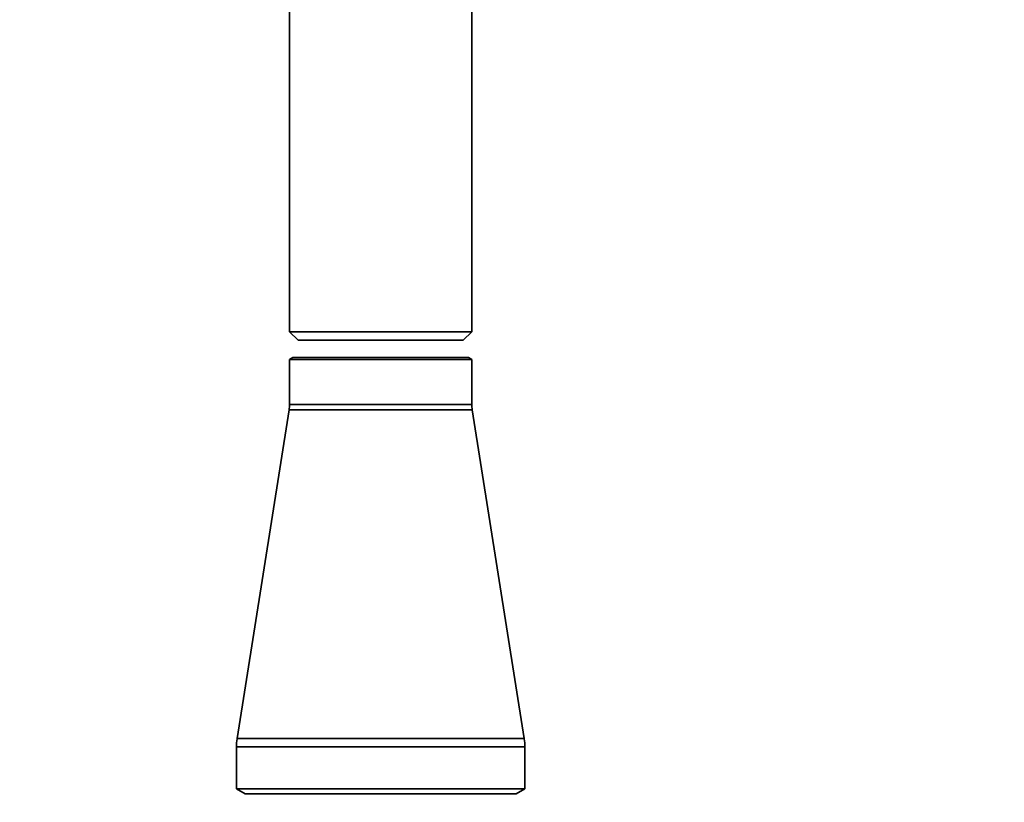
# Paper-space layout 'Blatt1' of a CAD drawing. Units: millimetres. Extents: x 0 to 5940, y 0 to 4200.
# Drawn here: x 3548 to 3663, y 2595 to 2686 of the extents above; entities that cross this region are included whole.
import ezdxf

# ---------------------------------------------------------------- set-up
doc = ezdxf.new("R2010")
doc.units = ezdxf.units.MM
doc.layers.add('1', color=7, linetype='Continuous')
doc.styles.add('SLDTEXTSTYLE0', font='TXT', dxfattribs={"width": 0.605})
doc.dimstyles.new('SLDDIMSTYLE0', dxfattribs={"dimtxt": 35, "dimasz": 25, "dimexe": 0, "dimexo": 0.0625, "dimgap": 8.75, "dimtad": 1, "dimdec": 1, "dimrnd": 1e-09, "dimzin": 4, "dimdsep": 46, "dimtxsty": 'SLDTEXTSTYLE0', "dimsah": 1, "dimcen": 0.09, "dimadec": 0, "dimazin": 1, "dimtfac": 1, "dimtdec": 1, "dimtofl": 0, "dimtmove": 0, "dimatfit": 3, "dimfxl": 1, "dimfrac": 2, "dimtolj": 1, "dimtzin": 12, "dimarcsym": 0})

# ---------------------------------------------------------------- blocks, each defined once
blk = doc.blocks.new('_D_1')
at = {"layer": '1', "ltscale": 10}
for p, q in [((3653.2, 3557.95), (2962.31, 3557.95)), ((2972.31, 1825.66), (2972.31, 3557.95)), ((3062.31, 1825.66), (2962.31, 1825.66))]:
    blk.add_line(p, q, dxfattribs=at)
for points in [[(2972.31, 3557.95), (2968.31, 3532.95), (2976.31, 3532.95)], [(2972.31, 1825.66), (2976.31, 1850.66), (2968.31, 1850.66)]]:
    blk.add_solid(points, dxfattribs=at)
at = {"layer": '1', "ltscale": 10, "insert": (2927.19, 2599.57), "char_height": 35, "attachment_point": 1, "rotation": 90, "style": 'SLDTEXTSTYLE0'}
blk.add_mtext('ca. 1800', dxfattribs=at)

psp = doc.layouts.new('Blatt1')

# ---------------------------------------------------------------- linework, layer by layer
at = {"color": 7, "linetype": 'Continuous', "lineweight": 35, "ltscale": 10}
for p, q in [((3579.66, 2711.66), (3579.66, 2649.66)), ((3600.96, 2649.66), (3600.96, 2711.66)), ((3579.66, 2649.66), (3580.66, 2648.66)), ((3579.66, 2649.66), (3600.96, 2649.66)), ((3599.96, 2648.66), (3600.96, 2649.66)), ((3580.66, 2648.66), (3599.96, 2648.66)), ((3580.06, 2646.66), (3579.66, 2646.43)), ((3579.66, 2646.43), (3579.66, 2641.16)), ((3579.66, 2646.43), (3590.31, 2646.43)), ((3590.31, 2646.66), (3580.06, 2646.66)), ((3600.56, 2646.66), (3590.31, 2646.66)), ((3590.31, 2646.43), (3600.96, 2646.43)), ((3600.96, 2646.43), (3600.56, 2646.66)), ((3600.96, 2641.16), (3600.96, 2646.43)), ((3579.61, 2640.54), (3573.53, 2602.1)), ((3590.31, 2640.54), (3579.61, 2640.54)), ((3590.31, 2641.16), (3579.66, 2641.16)), ((3600.96, 2641.16), (3590.31, 2641.16)), ((3601.01, 2640.54), (3590.31, 2640.54)), ((3607.09, 2602.1), (3601.01, 2640.54)), ((3590.31, 2602.1), (3573.53, 2602.1)), ((3607.09, 2602.1), (3590.31, 2602.1)), ((3573.46, 2601.16), (3573.46, 2596.24)), ((3590.31, 2601.16), (3573.46, 2601.16)), ((3607.16, 2601.16), (3590.31, 2601.16)), ((3607.16, 2596.24), (3607.16, 2601.16)), ((3573.46, 2596.24), (3574.46, 2595.66)), ((3590.31, 2596.24), (3573.46, 2596.24)), ((3590.31, 2595.66), (3574.46, 2595.66)), ((3607.16, 2596.24), (3590.31, 2596.24)), ((3606.16, 2595.66), (3590.31, 2595.66)), ((3606.16, 2595.66), (3607.16, 2596.24))]:
    psp.add_line(p, q, dxfattribs=at)
at = {"color": 7, "linetype": 'Continuous', "lineweight": 35, "ltscale": 100}
for centre, radius, start, end in [((3575.66, 2641.16), 4, 351.0156, 0), ((3604.96, 2641.16), 4, 180, 188.9844), ((3579.46, 2601.16), 6, 171.0156, 180), ((3601.16, 2601.16), 6, 0, 8.9844)]:
    psp.add_arc(centre, radius, start, end, dxfattribs=at)

# ---------------------------------------------------------------- dimensions: what is measured, and where the dimension line sits
at = {"layer": '1', "ltscale": 10}
dim = psp.add_linear_dim(base=(2972.31, 3557.95), p1=(3072.31, 1825.66), p2=(3663.2, 3557.95), angle=90, dimstyle='SLDDIMSTYLE0', dxfattribs=at)
dim.commit()
dim.dimension.update_dxf_attribs({"geometry": '_D_1', "text_midpoint": (2972.31, 2691.81), "dimtype": 160})

doc.saveas('drawing.dxf')
